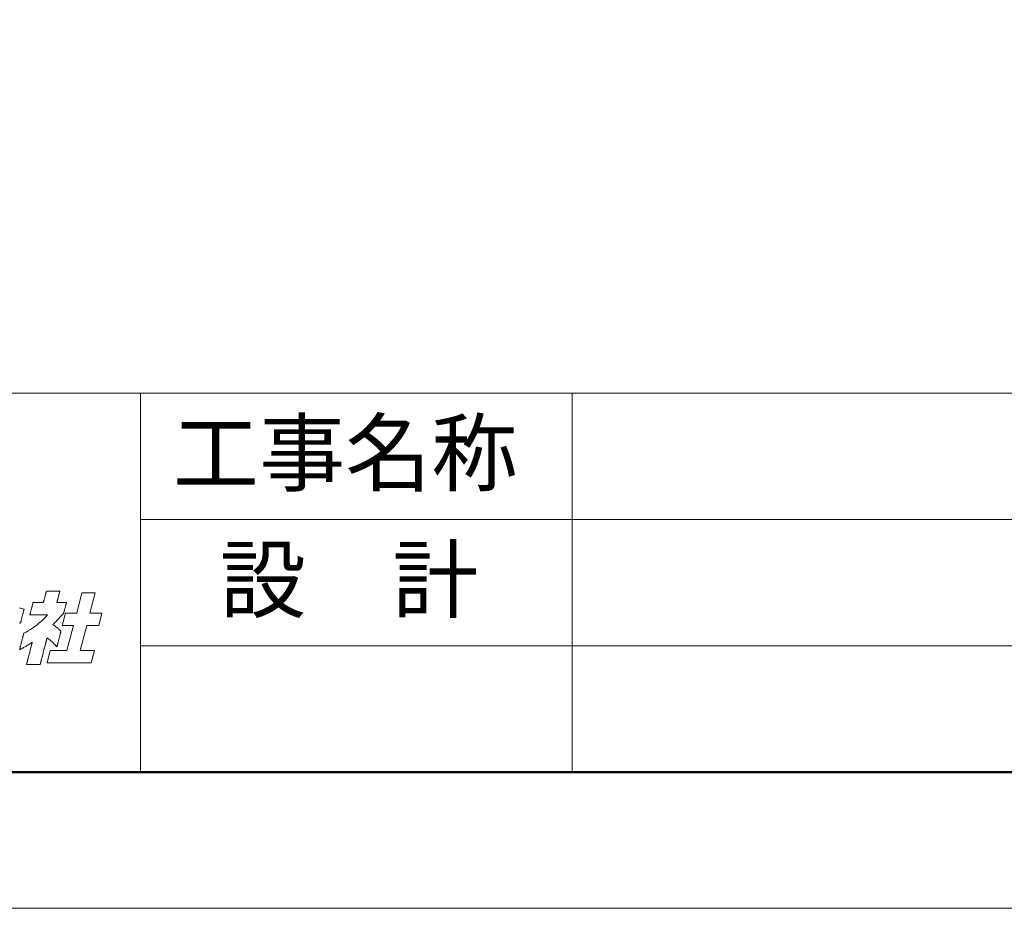
# Model space of a CAD drawing. Units: inches. Extents: x 0 to 840, y 0 to 594.
# Drawn here: x 145 to 259, y 0 to 103 of the extents above; entities that cross this region are included whole.
import ezdxf

# ---------------------------------------------------------------- set-up
doc = ezdxf.new("R2010")
doc.units = ezdxf.units.IN
doc.header["$MEASUREMENT"] = 0
doc.layers.get('DEFPOINTS').update_dxf_attribs({"lineweight": 9})
doc.layers.add('枠', color=7, linetype='Continuous', lineweight=20)
doc.layers.add('ﾚｲﾔｰ1', color=7, linetype='Continuous', lineweight=18)
doc.styles.add('Style2', font='HG丸ｺﾞｼｯｸM-PRO')

# ---------------------------------------------------------------- blocks, each defined once
blk = doc.blocks.new('新社名')
at = {"layer": '枠', "lineweight": 13}
for points in [[(133.42, 18.96), (133.55, 18.91), (133.69, 18.87), (133.84, 18.83), (133.99, 18.79), (133.99, 18.79), (133.99, 18.78), (133.99, 18.78), (133.99, 18.77), (133.98, 18.76), (133.98, 18.75), (133.98, 18.74), (133.97, 18.72), (133.97, 18.7), (133.96, 18.68), (133.96, 18.66), (133.95, 18.64), (133.95, 18.62), (133.94, 18.59), (133.93, 18.56), (133.93, 18.54), (133.91, 18.48), (133.89, 18.41), (133.88, 18.35), (133.86, 18.28), (133.84, 18.2), (133.82, 18.13), (133.78, 17.98), (133.74, 17.83), (133.72, 17.75), (133.71, 17.68), (133.69, 17.61), (133.67, 17.54), (133.65, 17.48), (133.64, 17.42), (133.63, 17.39), (133.62, 17.37), (133.62, 17.34), (133.61, 17.32), (133.61, 17.3), (133.6, 17.28), (133.6, 17.26), (133.59, 17.24), (133.59, 17.22), (133.58, 17.21), (133.58, 17.2), (133.58, 17.19), (133.58, 17.18), (133.57, 17.17), (133.57, 17.17), (133.57, 17.17), (133.43, 17.21)], [(133.48, 14.17), (133.49, 14.19), (133.49, 14.21), (133.5, 14.23), (133.5, 14.25), (133.51, 14.28), (133.52, 14.31), (133.53, 14.34), (133.53, 14.37), (133.54, 14.4), (133.55, 14.44), (133.56, 14.47), (133.57, 14.51), (133.58, 14.55), (133.6, 14.63), (133.62, 14.71), (133.64, 14.8), (133.67, 14.88), (133.71, 15.06), (133.76, 15.24), (133.78, 15.33), (133.8, 15.41), (133.83, 15.5), (133.85, 15.57), (133.86, 15.61), (133.86, 15.65), (133.87, 15.68), (133.88, 15.72), (133.89, 15.75), (133.9, 15.78), (133.91, 15.81), (133.91, 15.84), (133.92, 15.87), (133.93, 15.89), (133.93, 15.92), (133.94, 15.94), (133.94, 15.95), (133.95, 15.97), (133.95, 15.99), (133.95, 16), (133.96, 16.01), (133.96, 16.01), (133.96, 16.02), (133.96, 16.02), (134.22, 16.15), (134.47, 16.3), (134.73, 16.45), (134.98, 16.62), (135.24, 16.8), (135.49, 17), (135.74, 17.2), (135.99, 17.42), (136.23, 17.64), (136.47, 17.88), (136.71, 18.13), (136.71, 18.13), (136.71, 18.13), (136.7, 18.13), (136.69, 18.13), (136.68, 18.13), (136.66, 18.13), (136.64, 18.13), (136.62, 18.13), (136.6, 18.13), (136.58, 18.13), (136.55, 18.13), (136.52, 18.13), (136.49, 18.13), (136.46, 18.13), (136.43, 18.13), (136.39, 18.13), (136.35, 18.13), (136.32, 18.13), (136.28, 18.13), (136.24, 18.13), (136.19, 18.13), (136.15, 18.13), (136.06, 18.13), (135.97, 18.13), (135.88, 18.13), (135.68, 18.13), (135.49, 18.13), (135.4, 18.13), (135.31, 18.13), (135.22, 18.13), (135.18, 18.13), (135.13, 18.13), (135.09, 18.13), (135.05, 18.13), (135.02, 18.13), (134.98, 18.13), (134.94, 18.13), (134.91, 18.13), (134.88, 18.13), (134.85, 18.13), (134.82, 18.13), (134.79, 18.13), (134.77, 18.13), (134.75, 18.13), (134.73, 18.13), (134.71, 18.13), (134.69, 18.13), (134.68, 18.13), (134.67, 18.13), (134.66, 18.13), (134.66, 18.13), (134.66, 18.13), (134.66, 18.13), (134.66, 18.13), (134.66, 18.14), (134.66, 18.14), (134.66, 18.15), (134.67, 18.16), (134.67, 18.18), (134.67, 18.19), (134.68, 18.2), (134.68, 18.22), (134.69, 18.24), (134.69, 18.26), (134.7, 18.31), (134.72, 18.35), (134.73, 18.41), (134.75, 18.46), (134.76, 18.52), (134.78, 18.59), (134.79, 18.65), (134.81, 18.72), (134.85, 18.85), (134.88, 18.99), (134.9, 19.06), (134.91, 19.12), (134.93, 19.18), (134.95, 19.24), (134.96, 19.3), (134.98, 19.35), (134.99, 19.4), (135, 19.45), (135, 19.47), (135.01, 19.49), (135.01, 19.5), (135.02, 19.52), (135.02, 19.53), (135.02, 19.54), (135.03, 19.56), (135.03, 19.56), (135.03, 19.57), (135.03, 19.58), (135.03, 19.58), (135.03, 19.58), (135.03, 19.58), (135.04, 19.58), (135.05, 19.58), (135.06, 19.58), (135.09, 19.58), (135.11, 19.58), (135.14, 19.58), (135.18, 19.58), (135.22, 19.58), (135.26, 19.58), (135.31, 19.58), (135.36, 19.58), (135.41, 19.58), (135.52, 19.58), (135.63, 19.58), (135.74, 19.58), (135.85, 19.58), (135.9, 19.58), (135.95, 19.58), (136, 19.58), (136.04, 19.58), (136.08, 19.58), (136.12, 19.58), (136.15, 19.58), (136.18, 19.58), (136.2, 19.58), (136.22, 19.58), (136.23, 19.58), (136.23, 19.58), (136.23, 19.58), (136.23, 19.58), (136.23, 19.58), (136.23, 19.59), (136.24, 19.59), (136.24, 19.6), (136.24, 19.61), (136.24, 19.62), (136.25, 19.64), (136.25, 19.67), (136.26, 19.7), (136.27, 19.74), (136.28, 19.78), (136.3, 19.83), (136.31, 19.88), (136.32, 19.93), (136.34, 19.99), (136.37, 20.1), (136.4, 20.22), (136.43, 20.34), (136.46, 20.46), (136.47, 20.52), (136.49, 20.57), (136.5, 20.62), (136.51, 20.67), (136.52, 20.71), (136.53, 20.75), (136.54, 20.78), (136.55, 20.81), (136.55, 20.83), (136.56, 20.84), (136.56, 20.85), (136.56, 20.85), (136.56, 20.86), (136.56, 20.87), (136.56, 20.87), (136.57, 20.87), (136.57, 20.87), (136.57, 20.87), (136.58, 20.87), (136.58, 20.87), (136.59, 20.87), (136.6, 20.87), (136.62, 20.87), (136.63, 20.87), (136.65, 20.87), (136.67, 20.87), (136.69, 20.87), (136.71, 20.87), (136.73, 20.87), (136.76, 20.87), (136.81, 20.87), (136.86, 20.87), (136.92, 20.87), (136.99, 20.87), (137.06, 20.87), (137.12, 20.87), (137.2, 20.87), (137.34, 20.87), (137.48, 20.87), (137.56, 20.87), (137.62, 20.87), (137.69, 20.87), (137.76, 20.87), (137.82, 20.87), (137.87, 20.87), (137.93, 20.87), (137.95, 20.87), (137.97, 20.87), (137.99, 20.87), (138.01, 20.87), (138.03, 20.87), (138.05, 20.87), (138.06, 20.87), (138.08, 20.87), (138.09, 20.87), (138.1, 20.87), (138.11, 20.87), (138.11, 20.87), (138.11, 20.87), (138.12, 20.87), (138.11, 20.87), (138.11, 20.87), (138.11, 20.86), (138.11, 20.85), (138.11, 20.85), (138.11, 20.84), (138.1, 20.83), (138.1, 20.81), (138.09, 20.78), (138.08, 20.75), (138.07, 20.71), (138.06, 20.67), (138.05, 20.62), (138.04, 20.57), (138.02, 20.52), (138.01, 20.46), (137.98, 20.34), (137.95, 20.22), (137.92, 20.1), (137.89, 19.99), (137.87, 19.93), (137.86, 19.88), (137.85, 19.83), (137.83, 19.78), (137.82, 19.74), (137.81, 19.7), (137.8, 19.67), (137.8, 19.64), (137.79, 19.62), (137.79, 19.61), (137.79, 19.6), (137.79, 19.59), (137.78, 19.59), (137.78, 19.58), (137.78, 19.58), (137.78, 19.58), (137.78, 19.58), (137.79, 19.58), (137.81, 19.58), (137.83, 19.58), (137.85, 19.58), (137.88, 19.58), (137.92, 19.58), (137.95, 19.58), (137.99, 19.58), (138.04, 19.58), (138.08, 19.58), (138.13, 19.58), (138.23, 19.58), (138.33, 19.58), (138.44, 19.58), (138.54, 19.58), (138.58, 19.58), (138.63, 19.58), (138.67, 19.58), (138.71, 19.58), (138.75, 19.58), (138.78, 19.58), (138.81, 19.58), (138.84, 19.58), (138.86, 19.58), (138.87, 19.58), (138.88, 19.58), (138.88, 19.58), (138.88, 19.58), (138.88, 19.58), (138.88, 19.57), (138.88, 19.57), (138.88, 19.55), (138.87, 19.53), (138.86, 19.5), (138.86, 19.47), (138.85, 19.43), (138.83, 19.39), (138.82, 19.34), (138.81, 19.3), (138.8, 19.25), (138.78, 19.19), (138.76, 19.08), (138.73, 18.97), (138.7, 18.85), (138.67, 18.74), (138.65, 18.69), (138.64, 18.64), (138.63, 18.59), (138.62, 18.55), (138.61, 18.51), (138.6, 18.47), (138.59, 18.44), (138.58, 18.41), (138.58, 18.39), (138.57, 18.37), (138.57, 18.36), (138.57, 18.36), (138.57, 18.36), (138.57, 18.36), (138.49, 18.26), (138.41, 18.17), (138.27, 18.01), (137.99, 17.7), (137.84, 17.55), (137.77, 17.47), (137.68, 17.39), (137.6, 17.3), (137.51, 17.21), (137.41, 17.11), (137.31, 17), (137.38, 16.95), (137.45, 16.91), (137.51, 16.86), (137.56, 16.82), (137.66, 16.75), (137.76, 16.67), (137.86, 16.59), (137.91, 16.55), (137.97, 16.5), (138.03, 16.45), (138.09, 16.4), (138.17, 16.34), (138.25, 16.27), (138.25, 16.27), (138.25, 16.26), (138.24, 16.26), (138.24, 16.25), (138.24, 16.24), (138.23, 16.22), (138.23, 16.21), (138.23, 16.19), (138.22, 16.17), (138.22, 16.15), (138.21, 16.12), (138.2, 16.1), (138.2, 16.07), (138.19, 16.04), (138.18, 16.01), (138.17, 15.98), (138.16, 15.95), (138.16, 15.92), (138.15, 15.88), (138.14, 15.85), (138.12, 15.77), (138.1, 15.69), (138.08, 15.61), (138.06, 15.53), (138.01, 15.36), (137.97, 15.19), (137.95, 15.11), (137.93, 15.03), (137.91, 14.95), (137.89, 14.87), (137.88, 14.84), (137.87, 14.8), (137.86, 14.77), (137.85, 14.74), (137.84, 14.71), (137.83, 14.68), (137.83, 14.65), (137.82, 14.62), (137.81, 14.6), (137.81, 14.57), (137.8, 14.55), (137.8, 14.53), (137.79, 14.51), (137.79, 14.5), (137.79, 14.49), (137.78, 14.47), (137.78, 14.47), (137.78, 14.46), (137.78, 14.46), (137.78, 14.45), (137.7, 14.54), (137.62, 14.62), (137.55, 14.7), (137.48, 14.77), (137.35, 14.9), (137.22, 15.02), (137.09, 15.13), (136.96, 15.24), (136.81, 15.36), (136.73, 15.42), (136.65, 15.48), (136.65, 15.48), (136.65, 15.48), (136.65, 15.48), (136.64, 15.48), (136.64, 15.47), (136.64, 15.46), (136.64, 15.46), (136.64, 15.45), (136.64, 15.44), (136.63, 15.43), (136.63, 15.42), (136.63, 15.41), (136.62, 15.4), (136.62, 15.38), (136.62, 15.37), (136.61, 15.35), (136.61, 15.34), (136.6, 15.32), (136.6, 15.3), (136.59, 15.28), (136.59, 15.26), (136.58, 15.24), (136.58, 15.22), (136.57, 15.2), (136.57, 15.18), (136.56, 15.16), (136.56, 15.13), (136.55, 15.11), (136.54, 15.06), (136.52, 15.01), (136.51, 14.95), (136.49, 14.89), (136.48, 14.83), (136.46, 14.77), (136.45, 14.71), (136.43, 14.65), (136.41, 14.58), (136.4, 14.51), (136.38, 14.45), (136.36, 14.38), (136.34, 14.31), (136.32, 14.24), (136.29, 14.1), (136.25, 13.95), (136.21, 13.81), (136.18, 13.67), (136.16, 13.6), (136.14, 13.53), (136.12, 13.46), (136.1, 13.39), (136.09, 13.32), (136.07, 13.26), (136.05, 13.19), (136.04, 13.13), (136.02, 13.07), (136.01, 13.01), (135.99, 12.95), (135.98, 12.9), (135.96, 12.85), (135.95, 12.8), (135.94, 12.77), (135.94, 12.75), (135.93, 12.72), (135.93, 12.7), (135.92, 12.68), (135.92, 12.66), (135.91, 12.64), (135.91, 12.62), (135.9, 12.6), (135.9, 12.58), (135.89, 12.57), (135.89, 12.55), (135.88, 12.54), (135.88, 12.52), (135.88, 12.51), (135.87, 12.5), (135.87, 12.48), (135.87, 12.47), (135.86, 12.46), (135.86, 12.45), (135.86, 12.45), (135.86, 12.44), (135.86, 12.43), (135.86, 12.43), (135.85, 12.42), (135.85, 12.42), (135.85, 12.42), (135.85, 12.42), (135.85, 12.42), (135.85, 12.42), (135.84, 12.42), (135.84, 12.42), (135.83, 12.42), (135.81, 12.42), (135.8, 12.42), (135.79, 12.42), (135.77, 12.42), (135.75, 12.42), (135.73, 12.42), (135.71, 12.42), (135.68, 12.42), (135.66, 12.42), (135.61, 12.42), (135.55, 12.42), (135.49, 12.42), (135.42, 12.42), (135.35, 12.42), (135.28, 12.42), (135.21, 12.42), (135.06, 12.42), (134.92, 12.42), (134.85, 12.42), (134.78, 12.42), (134.71, 12.42), (134.64, 12.42), (134.58, 12.42), (134.52, 12.42), (134.47, 12.42), (134.44, 12.42), (134.42, 12.42), (134.4, 12.42), (134.38, 12.42), (134.36, 12.42), (134.34, 12.42), (134.33, 12.42), (134.31, 12.42), (134.3, 12.42), (134.29, 12.42), (134.29, 12.42), (134.28, 12.42), (134.28, 12.42), (134.28, 12.42), (134.28, 12.42), (134.28, 12.42), (134.28, 12.42), (134.28, 12.43), (134.28, 12.43), (134.28, 12.44), (134.28, 12.44), (134.28, 12.45), (134.29, 12.46), (134.29, 12.46), (134.29, 12.47), (134.29, 12.48), (134.29, 12.49), (134.3, 12.5), (134.3, 12.53), (134.31, 12.56), (134.32, 12.59), (134.33, 12.62), (134.34, 12.65), (134.35, 12.69), (134.36, 12.73), (134.37, 12.77), (134.38, 12.82), (134.39, 12.86), (134.4, 12.91), (134.42, 12.96), (134.43, 13.01), (134.44, 13.06), (134.46, 13.12), (134.47, 13.17), (134.48, 13.23), (134.5, 13.28), (134.51, 13.34), (134.54, 13.46), (134.57, 13.58), (134.61, 13.69), (134.64, 13.81), (134.67, 13.93), (134.7, 14.05), (134.71, 14.11), (134.73, 14.16), (134.74, 14.22), (134.75, 14.27), (134.77, 14.33), (134.78, 14.38), (134.79, 14.43), (134.81, 14.48), (134.82, 14.53), (134.83, 14.57), (134.84, 14.61), (134.85, 14.66), (134.86, 14.7), (134.87, 14.73), (134.88, 14.77), (134.89, 14.8), (134.9, 14.83), (134.91, 14.86), (134.91, 14.88), (134.92, 14.9), (134.92, 14.91), (134.92, 14.92), (134.92, 14.92), (134.93, 14.93), (134.93, 14.94), (134.93, 14.95), (134.93, 14.95), (134.93, 14.96), (134.93, 14.96), (134.93, 14.96), (134.93, 14.97), (134.93, 14.97), (134.93, 14.97), (134.88, 14.93), (134.83, 14.9), (134.73, 14.84), (134.64, 14.78), (134.56, 14.73), (134.48, 14.68), (134.41, 14.63), (134.26, 14.55), (134.19, 14.5), (134.11, 14.46), (134.02, 14.41), (133.93, 14.36), (133.83, 14.3), (133.78, 14.28), (133.72, 14.24), (133.66, 14.21), (133.6, 14.18), (133.54, 14.14), (133.47, 14.1)]]:
    blk.add_lwpolyline(points, dxfattribs=at)
blk.add_lwpolyline([(139.68, 16.9), (138.4, 16.9), (138.77, 18.34), (140.06, 18.34), (140.67, 20.69), (142.2, 20.69), (141.59, 18.34), (142.97, 18.34), (142.6, 16.9), (141.22, 16.9), (140.47, 14.01), (142.1, 14.01), (141.74, 12.59), (136.65, 12.59), (137.02, 14.01), (138.94, 14.01)], close=True, dxfattribs=at)
at = {"layer": 'ﾚｲﾔｰ1', "color": 7, "linetype": 'Continuous'}
blk.add_lwpolyline([(0, 0), (147.43, 0), (147.43, 43.72), (0, 43.72)], close=True, dxfattribs=at)

msp = doc.modelspace()

# ---------------------------------------------------------------- linework, layer by layer
at = {"layer": 'DEFPOINTS'}
msp.add_lwpolyline([(0, 0), (840, 0), (840, 594), (0, 594)], close=True, dxfattribs=at)
at = {"layer": '枠', "linetype": 'Continuous'}
for p, q in [((11.92, 59.44), (828.08, 59.44)), ((159.35, 59.44), (159.35, 15.72)), ((209.14, 59.44), (209.14, 15.72)), ((159.35, 44.87), (397.73, 44.87)), ((159.35, 30.29), (397.73, 30.29))]:
    msp.add_line(p, q, dxfattribs=at)
at = {"layer": '枠', "linetype": 'Continuous', "lineweight": 50}
msp.add_line((11.92, 15.72), (828.08, 15.72), dxfattribs=at)
at = {"layer": '枠'}
msp.add_lwpolyline([(11.92, 578.28), (828.08, 578.28), (828.08, 15.72), (11.92, 15.72)], close=True, dxfattribs=at)

# ---------------------------------------------------------------- block references
msp.add_blockref('新社名', (11.92, 15.72))

# ---------------------------------------------------------------- texts
at = {"layer": '枠', "linetype": 'Continuous', "char_height": 7.287, "attachment_point": 1, "style": 'Style2'}
for s, insert, width in [('工事名称', (163.07, 56.18), 41.2925), ('設\u3000計', (168.49, 41.56), 30.9694)]:
    msp.add_mtext(s, dxfattribs=dict(at, insert=insert, width=width))

doc.saveas('drawing.dxf')
